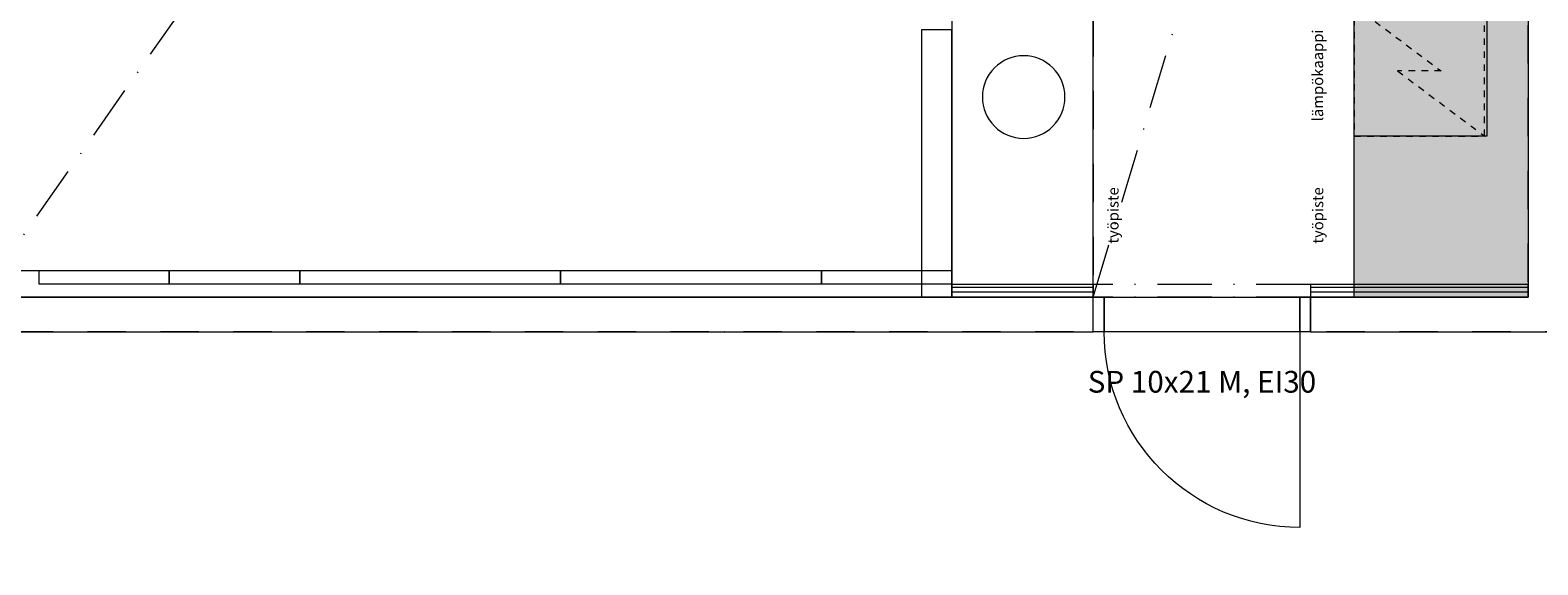
# Model space of a CAD drawing. Units: millimetres. Extents: x 43527 to 134591, y 6566 to 56163.
# Drawn here: x 93157 to 100092, y 16810 to 19270 of the extents above; entities that cross this region are included whole.
import ezdxf
from ezdxf.enums import TextEntityAlignment as Align

# ---------------------------------------------------------------- set-up
doc = ezdxf.new("R2010")
doc.units = ezdxf.units.MM
doc.header["$MEASUREMENT"] = 0
for name, pattern in [('Katkoviiva tiheä S+S 2', [60, 30, -30]), ('Pistekatkoviiiva', [455, 250, -100, 5, -100]), ('Pistekatkoviiva', [335.138881, 176.388884, -88.194442, 0, -70.555556])]:
    doc.linetypes.add(name, pattern=pattern)
for name, color, linetype in [('AR1233 Pilari.TALO', 7, 'Continuous'), ('AR1311 Vs.TILA', 7, 'Continuous'), ('AR1323 Sisäkattorakenteet', 7, 'Continuous'), ('Uusi__alakattomerkintä', 7, 'Continuous'), ('Uusi_AR-T7 Kalusteteksti.PIIR', 7, 'Continuous'), ('Uusi_AR1311 Vs.TILA', 7, 'Continuous'), ('Uusi_AR132 TILAPINTA.TILA', 7, 'Continuous'), ('Uusi_AR1323 Sisäkattorakenteet', 7, 'Continuous'), ('Uusi_AR1331 Kiinto.TILA', 7, 'Continuous'), ('Uusi_AR1331 Kiintokaluste.TILA', 7, 'Continuous'), ('Uusi_Archicad-ovet', 7, 'Continuous'), ('Uusi_Archicad-ovilitterat', 7, 'Continuous')]:
    doc.layers.add(name, color=color, linetype=linetype)
doc.styles.add('LUOTU_TYYLI_1', font='Arial.ttf')
doc.styles.add('LUOTU_TYYLI_2', font='Helvetica.ttc')
pattern_1 = [(0, (0, 0), (0, 37.5), [0, -37.5])]

# ---------------------------------------------------------------- blocks, each defined once
blk = doc.blocks.new('Laatta_3_1', base_point=(97256.8, 18042.5))
at = {"layer": 'Uusi_AR1331 Kiintokaluste.TILA', "color": 8, "linetype": 'Continuous', "lineweight": 0, "flags": 128}
blk.add_lwpolyline([(97256.8, 18042.5), (97396.8, 18042.5), (97396.8, 19272.5), (97256.8, 19272.5)], close=True, dxfattribs=at)
blk = doc.blocks.new('Seinä_16_1', base_point=(92418.9, 18162.5))
at = {"layer": 'Uusi_AR1311 Vs.TILA', "color": 7, "linetype": 'Continuous', "lineweight": 15, "flags": 128}
for points in [[(92454, 18042.5), (92334, 18162.5)], [(97396.8, 18162.5), (92418.9, 18162.5)], [(97396.8, 18162.5), (97396.8, 18042.5)], [(92454, 18042.5), (97396.8, 18042.5)]]:
    blk.add_lwpolyline(points, dxfattribs=at)
blk = doc.blocks.new('Yksinkertainen oviaukko_5')
at = {"layer": 'Uusi_Archicad-ovet', "color": 7, "linetype": 'Continuous', "lineweight": 0}
for p, q in [((-500, 35), (-500, 57)), ((-500, 13), (-500, 35)), ((-500, 0), (-500, 13)), ((500, 35), (500, 57)), ((500, 13), (500, 35)), ((500, 0), (500, 13))]:
    blk.add_line(p, q, dxfattribs=at)
at = {"layer": 'Uusi_Archicad-ovet', "color": 7, "linetype": 'Pistekatkoviiiva', "lineweight": 9}
for p, q in [((-500, 57), (500, 57)), ((-500, 0), (500, 0))]:
    blk.add_line(p, q, dxfattribs=at)
blk = doc.blocks.new('Seinä_18_1', base_point=(97396.8, 18099.5))
at = {"layer": 'Uusi_AR1311 Vs.TILA', "linetype": 'Continuous', "lineweight": 0, "true_color": 0x000000}
h = blk.add_hatch(dxfattribs=at)
h.set_pattern_fill('Kipsi_0001', color=18, style=0, pattern_type=2)
h.set_pattern_definition(pattern_1)
h.paths.add_polyline_path([(97396.8, 18099.5), (97396.8, 18086.5), (98046.8, 18086.5), (98046.8, 18099.5)])
h = blk.add_hatch(dxfattribs=at)
h.set_pattern_fill('Kipsi_0001', color=18, style=0, pattern_type=2)
h.set_pattern_definition(pattern_1)
h.paths.add_polyline_path([(99046.8, 18099.5), (99046.8, 18086.5), (100046.8, 18086.5), (100046.8, 18099.5)])
at = {"layer": 'Uusi_AR1311 Vs.TILA', "color": 7, "linetype": 'Continuous', "lineweight": 0}
for p, q in [((98046.8, 18086.5), (97396.8, 18086.5)), ((98046.8, 18064.5), (97396.8, 18064.5)), ((98046.8, 18099.5), (98046.8, 18086.5)), ((98046.8, 18086.5), (98046.8, 18064.5)), ((98046.8, 18064.5), (98046.8, 18042.5)), ((99046.8, 18099.5), (99046.8, 18086.5)), ((100046.8, 18086.5), (99046.8, 18086.5)), ((99046.8, 18086.5), (99046.8, 18064.5)), ((100046.8, 18064.5), (99046.8, 18064.5)), ((99046.8, 18064.5), (99046.8, 18042.5))]:
    blk.add_line(p, q, dxfattribs=at)
at = {"layer": 'Uusi_AR1311 Vs.TILA', "color": 7, "linetype": 'Continuous', "lineweight": 0, "flags": 128}
for points in [[(98046.8, 18099.5), (97396.8, 18099.5)], [(97396.8, 18099.5), (97396.8, 18042.5)], [(97396.8, 18042.5), (98046.8, 18042.5)], [(100046.8, 18099.5), (99046.8, 18099.5)], [(99046.8, 18042.5), (100046.8, 18042.5)], [(100046.8, 18042.5), (100046.8, 18099.5)]]:
    blk.add_lwpolyline(points, dxfattribs=at)
at = {"layer": 'Uusi_Archicad-ovet', "color": 7, "linetype": 'Continuous', "lineweight": 0, "zscale": 1000, "rotation": 180}
blk.add_blockref('Yksinkertainen oviaukko_5', (98546.8, 18099.5), dxfattribs=at)
blk = doc.blocks.new('Peruskaappi 27_6')
at = {"layer": 'Uusi_AR1331 Kiinto.TILA', "color": 7, "linetype": 'Continuous', "lineweight": 13, "flags": 128}
blk.add_lwpolyline([(0, -610), (600, -610), (600, 0), (0, 0)], close=True, dxfattribs=at)
blk = doc.blocks.new('Laatta_4_1', base_point=(93006.8, 17882.5))
at = {"layer": 'AR1323 Sisäkattorakenteet', "color": 8, "linetype": 'Pistekatkoviiva', "lineweight": 0, "flags": 128}
blk.add_lwpolyline([(93006.8, 17882.5), (93006.8, 16042.5), (109559.8, 16042.5), (111006.8, 16042.5), (111006.8, 15742.5), (112204.7, 15742.5), (112218.2, 15756), (112699, 16236.8), (113406.1, 16944), (113519.2, 17057.1), (113462.7, 17113.7), (114381.9, 18032.9), (116672.9, 20323.9), (126190.6, 29841.6), (126247.1, 29785), (126404.4, 29627.7), (127173.5, 30393.3), (127173.5, 30824.5), (125610.8, 32387.2), (125186.5, 32387.2), (122909.6, 34664.1), (122909.6, 35088.3), (122082.3, 35915.6), (125677.9, 39511.3), (125713, 39476.2), (125713, 41236.3), (125677.9, 41201.3), (116874.4, 50004.7), (115077.7, 48207.9), (117036.3, 46249.3), (116187.8, 45400.7), (119706.8, 41881.8), (119706.8, 26101.3), (111488, 17882.5), (109559.8, 17882.5)], close=True, dxfattribs=at)
blk = doc.blocks.new('Laatta_6_1', base_point=(99246.8, 25421.5))
at = {"layer": 'Uusi_AR1331 Kiintokaluste.TILA', "linetype": 'Continuous', "lineweight": 0, "true_color": 0xffffff}
h = blk.add_hatch(color=7, dxfattribs=at)
h.paths.add_polyline_path([(99246.8, 25421.5), (99246.8, 20282.5), (99846.8, 20282.5), (99846.8, 19382.5), (99246.8, 19382.5), (99246.8, 18042.5), (100046.8, 18042.5), (100046.8, 25421.5)])
h.paths.add_polyline_path([(99317.1, 21382.6), (99710.3, 21382.6), (99710.3, 20983.4), (99317.1, 20983.4)], flags=0)
h.paths.add_polyline_path([(99317.1, 25302.5), (99710.3, 25302.5), (99710.3, 25102.5), (99317.1, 25102.5)], flags=0)
at = {"layer": 'Uusi_AR1331 Kiintokaluste.TILA', "color": 8, "linetype": 'Continuous', "lineweight": 0, "flags": 128}
blk.add_lwpolyline([(99246.8, 25421.5), (100046.8, 25421.5), (100046.8, 18042.5), (99246.8, 18042.5), (99246.8, 19382.5), (99846.8, 19382.5), (99846.8, 20282.5), (99246.8, 20282.5)], close=True, dxfattribs=at)
blk = doc.blocks.new('Laatta_13_1', base_point=(97396.8, 21862.5))
at = {"layer": 'Uusi_AR1331 Kiintokaluste.TILA', "color": 7, "linetype": 'Continuous', "lineweight": 0, "flags": 128}
blk.add_lwpolyline([(97396.8, 21862.5), (97396.8, 18042.5), (98046.8, 18042.5), (98046.8, 21862.5)], close=True, dxfattribs=at)
blk = doc.blocks.new('Laatta_20_1', base_point=(97076.8, 24689.5))
at = {"layer": 'Uusi_AR1323 Sisäkattorakenteet', "color": 7, "linetype": 'Pistekatkoviiva', "lineweight": 0, "flags": 128}
blk.add_lwpolyline([(97076.8, 24689.5), (92926.8, 24689.5), (92926.8, 18042.5), (98046.8, 18042.5), (98046.8, 24689.5), (97207.7, 24689.5)], close=True, dxfattribs=at)
blk = doc.blocks.new('Laatta_23_1', base_point=(98046.8, 24689.5))
at = {"layer": 'Uusi_AR1323 Sisäkattorakenteet', "color": 7, "linetype": 'Pistekatkoviiva', "lineweight": 0, "flags": 128}
blk.add_lwpolyline([(98046.8, 24689.5), (98046.8, 18042.5), (100046.8, 18042.5), (100046.8, 24689.5)], close=True, dxfattribs=at)
blk = doc.blocks.new('Seinä_72_1', base_point=(100126.8, 25452.5))
at = {"layer": 'AR1311 Vs.TILA', "color": 7, "linetype": 'Continuous', "lineweight": 15, "flags": 128}
blk.add_lwpolyline([(100046.8, 22390.5), (100046.8, 18042.5)], dxfattribs=at)
blk = doc.blocks.new('Pilari_25_1', base_point=(97726.8, 18962.5))
at = {"layer": 'AR1233 Pilari.TALO', "color": 7, "linetype": 'Continuous', "lineweight": 0, "flags": 128}
blk.add_lwpolyline([(97726.8, 18772.5, 0.414214), (97916.8, 18962.5, 0.414214), (97726.8, 19152.5, 0.414214), (97536.8, 18962.5, 0.414214)], format="xyb", close=True, dxfattribs=at)
blk = doc.blocks.new('Pilari_44_1', base_point=(97726.8, 18962.5))
at = {"layer": 'AR1233 Pilari.TALO', "color": 7, "linetype": 'Continuous', "lineweight": 0, "flags": 128}
blk.add_lwpolyline([(97726.8, 18772.5, 0.414214), (97916.8, 18962.5, 0.414214), (97726.8, 19152.5, 0.414214), (97536.8, 18962.5, 0.414214)], format="xyb", close=True, dxfattribs=at)
blk = doc.blocks.new('Kuutio 27_8')
at = {"layer": 'Uusi_AR132 TILAPINTA.TILA', "color": 7, "linetype": 'Continuous', "lineweight": 0, "flags": 128}
blk.add_lwpolyline([(60, 600), (0, 600), (0, 0), (60, 0)], close=True, dxfattribs=at)
blk = doc.blocks.new('Kuutio 27_10')
at = {"layer": 'Uusi_AR132 TILAPINTA.TILA', "color": 7, "linetype": 'Continuous', "lineweight": 0, "flags": 128}
blk.add_lwpolyline([(60, 1200), (0, 1200), (0, 0), (60, 0)], close=True, dxfattribs=at)
blk = doc.blocks.new('Ovi PK21_4')
at = {"layer": 'Uusi_Archicad-ovet', "color": 7, "linetype": 'Continuous', "lineweight": 5}
for p, q in [((450, 0), (450, 900)), ((-450, 0), (-500, 0)), ((-500, 0), (-500, -160)), ((-450, -160), (-450, 0)), ((450, 0), (-450, 0)), ((-450, 0), (-450, -160)), ((500, 0), (450, 0)), ((450, 0), (450, -160)), ((450, -160), (450, 0)), ((500, -160), (500, 0)), ((-500, -160), (-450, -160)), ((-450, -160), (450, -160)), ((450, -160), (500, -160))]:
    blk.add_line(p, q, dxfattribs=at)
blk.add_arc((450, 0), 900, 90, 180, dxfattribs=at)
blk = doc.blocks.new('Aukkolittera PK21')
at = {"layer": 'Uusi_Archicad-ovilitterat', "color": 7, "lineweight": 0, "style": 'LUOTU_TYYLI_1'}
blk.add_attdef('AC_WIDO_ID', text='', height=100, dxfattribs=at).set_placement((0, -340), align=Align.TOP_CENTER)
blk = doc.blocks.new('Seinä_131_1', base_point=(92420.9, 17962.5))
at = {"layer": 'AR1311 Vs.TILA', "color": 7, "linetype": 'Continuous', "lineweight": 15}
for p, q in [((98046.8, 17882.5), (98046.8, 18042.5)), ((99046.8, 17882.5), (99046.8, 18042.5))]:
    blk.add_line(p, q, dxfattribs=at)
at = {"layer": 'AR1311 Vs.TILA', "color": 7, "linetype": 'Continuous', "lineweight": 15, "flags": 128}
for points in [[(98046.8, 18042.5), (92454, 18042.5)], [(100046.8, 18042.5), (99046.8, 18042.5)], [(93006.8, 17882.5), (98046.8, 17882.5)], [(99046.8, 17882.5), (108528.6, 17882.5)]]:
    blk.add_lwpolyline(points, dxfattribs=at)
at = {"layer": 'Uusi_Archicad-ovet', "color": 7, "linetype": 'Continuous', "lineweight": 0, "xscale": -1, "zscale": 1000, "rotation": 180}
blk.add_blockref('Ovi PK21_4', (98546.8, 17882.5), dxfattribs=at)
at = {"layer": 'Uusi_Archicad-ovilitterat', "color": 7, "lineweight": 15}
blk.add_blockref('Aukkolittera PK21', (98546.8, 18042.5), dxfattribs=at).add_auto_attribs({'AC_WIDO_ID': 'SP 10x21 M, EI30'})
blk = doc.blocks.new('s+s_laite_yleinen_5')
at = {"layer": 'Uusi_AR1331 Kiinto.TILA', "color": 7, "linetype": 'Katkoviiva tiheä S+S 2', "lineweight": 0}
for p, q in [((600, 600), (300, 200)), ((300, 400), (0, 0)), ((300, 200), (300, 400))]:
    blk.add_line(p, q, dxfattribs=at)
at = {"layer": 'Uusi_AR1331 Kiinto.TILA', "color": 7, "linetype": 'Katkoviiva tiheä S+S 2', "lineweight": 0, "flags": 128}
blk.add_lwpolyline([(0, 0), (600, 0), (600, 600), (0, 600)], close=True, dxfattribs=at)

msp = doc.modelspace()

# ---------------------------------------------------------------- linework, layer by layer
at = {"layer": 'Uusi__alakattomerkintä', "color": 7, "linetype": 'Pistekatkoviiiva', "lineweight": 0}
for p, q in [((98046.8, 18042.5), (100046.8, 24689.5)), ((92926.8, 18042.5), (96946.8, 23772.5))]:
    msp.add_line(p, q, dxfattribs=at)

# ---------------------------------------------------------------- block references
at = {"layer": 'AR1233 Pilari.TALO', "color": 7, "lineweight": 0}
for name in ['Pilari_25_1', 'Pilari_44_1']:
    msp.add_blockref(name, (97726.8, 18962.5), dxfattribs=at)
at = {"layer": 'AR1311 Vs.TILA', "color": 7, "lineweight": 15}
for name, p in [('Seinä_72_1', (100126.8, 25452.5)), ('Seinä_131_1', (92420.9, 17962.5))]:
    msp.add_blockref(name, p, dxfattribs=at)
at = {"layer": 'AR1323 Sisäkattorakenteet', "color": 8, "linetype": 'Pistekatkoviiva', "lineweight": 0}
msp.add_blockref('Laatta_4_1', (93006.8, 17882.5), dxfattribs=at)
at = {"layer": 'Uusi_AR1311 Vs.TILA', "color": 7, "lineweight": 15}
for name, p in [('Seinä_16_1', (92418.9, 18162.5)), ('Seinä_18_1', (97396.8, 18099.5))]:
    msp.add_blockref(name, p, dxfattribs=at)
at = {"layer": 'Uusi_AR132 TILAPINTA.TILA', "color": 7, "linetype": 'Continuous', "lineweight": 0, "zscale": 1000, "rotation": 270}
for name, p in [('Kuutio 27_8', (93196.8, 18162.5)), ('Kuutio 27_8', (93796.8, 18162.5)), ('Kuutio 27_10', (94396.8, 18162.5)), ('Kuutio 27_10', (95596.8, 18162.5)), ('Kuutio 27_8', (96796.8, 18162.5))]:
    msp.add_blockref(name, p, dxfattribs=at)
at = {"layer": 'Uusi_AR1323 Sisäkattorakenteet', "color": 7, "linetype": 'Pistekatkoviiva', "lineweight": 0}
for name, p in [('Laatta_20_1', (97076.8, 24689.5)), ('Laatta_23_1', (98046.8, 24689.5))]:
    msp.add_blockref(name, p, dxfattribs=at)
at = {"layer": 'Uusi_AR1331 Kiinto.TILA', "color": 7, "linetype": 'Continuous', "lineweight": 5, "xscale": -1, "zscale": 1000, "rotation": 270}
msp.add_blockref('Peruskaappi 27_6', (99856.8, 18782.5), dxfattribs=at)
at = {"layer": 'Uusi_AR1331 Kiinto.TILA', "color": 7, "linetype": 'Katkoviiva tiheä S+S 2', "lineweight": 5, "zscale": 1000, "rotation": 90}
msp.add_blockref('s+s_laite_yleinen_5', (99846.8, 18782.5), dxfattribs=at)
at = {"layer": 'Uusi_AR1331 Kiintokaluste.TILA', "color": 8, "linetype": 'Continuous', "lineweight": 0}
for name, p in [('Laatta_6_1', (99246.8, 25421.5)), ('Laatta_3_1', (97256.8, 18042.5))]:
    msp.add_blockref(name, p, dxfattribs=at)
at = {"layer": 'Uusi_AR1331 Kiintokaluste.TILA', "color": 7, "linetype": 'Continuous', "lineweight": 0}
msp.add_blockref('Laatta_13_1', (97396.8, 21862.5), dxfattribs=at)

# ---------------------------------------------------------------- texts
at = {"layer": 'Uusi_AR-T7 Kalusteteksti.PIIR', "color": 7, "linetype": 'Continuous', "lineweight": 0, "char_height": 50, "rotation": 90, "style": 'LUOTU_TYYLI_2'}
for s, insert, attachment_point in [('\\A1;{\\pqc;\\fHelvetica|b0|i1|c0|p0;\\W1.000000;lämpökaappi}', (99104.3, 19062.2), 8), ('\\A1;{\\pql;\\fHelvetica|b0|i1|c0|p0;\\W1.000000;työpiste}', (98163.1, 18288.4), 7), ('\\A1;{\\pql;\\fHelvetica|b0|i1|c0|p0;\\W1.000000;työpiste}', (99104.8, 18288.4), 7)]:
    msp.add_mtext(s, dxfattribs=dict(at, insert=insert, attachment_point=attachment_point))

doc.saveas('drawing.dxf')
